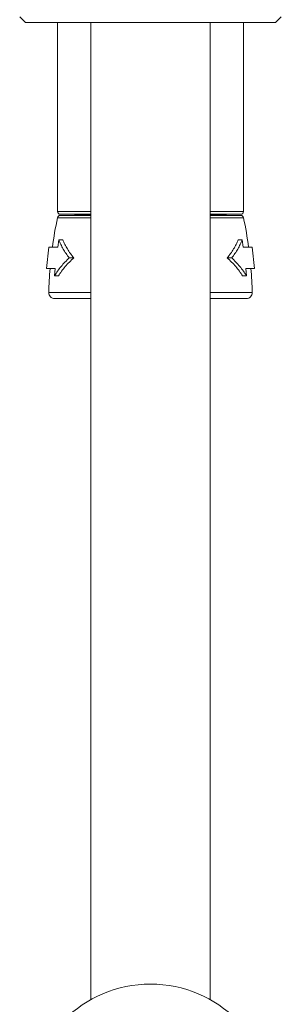
# Model space of a CAD drawing. Units: millimetres. Extents: x -1288 to 1416, y -1264 to 1292.
# Drawn here: x 1371 to 1416, y -139 to 30 of the extents above; entities that cross this region are included whole.
import ezdxf

# ---------------------------------------------------------------- set-up
doc = ezdxf.new("R2010")
doc.units = ezdxf.units.MM

msp = doc.modelspace()

# ---------------------------------------------------------------- linework, layer by layer
at = {"color": 7, "linetype": 'Continuous', "lineweight": 0}
for p, q in [((1371.5, 30.9), (1372.5, 29.9)), ((1415.5, 29.9), (1416.5, 30.9)), ((1415.5, 29.9), (1372.5, 29.9)), ((1378, 29.9), (1378, -2.6)), ((1383.75, 29.9), (1383.75, -138.28)), ((1404.25, -138.28), (1404.25, 29.9)), ((1410, -2.6), (1410, 29.9)), ((1380.95, -3.22), (1378.47, -3.3)), ((1383.75, -3.1), (1378.5, -3.1)), ((1409.5, -3.1), (1404.25, -3.1)), ((1409.53, -3.3), (1407.05, -3.22)), ((1378.03, -8.75), (1378.23, -7.49)), ((1378.9, -7.47), (1378.23, -7.49)), ((1409.1, -7.47), (1409.77, -7.49)), ((1409.96, -8.75), (1409.77, -7.49)), ((1376.13, -12.42), (1376.53, -8.78)), ((1411.86, -12.42), (1411.47, -8.78)), ((1380.82, -10.6), (1380.03, -10.6)), ((1407.18, -10.6), (1407.97, -10.6)), ((1377.5, -13.69), (1377.6, -12.45)), ((1410.5, -13.69), (1410.4, -12.45)), ((1378.15, -13.71), (1377.5, -13.69)), ((1409.85, -13.71), (1410.5, -13.69)), ((1377.5, -17.6), (1383.75, -17.6)), ((1404.25, -17.6), (1410.5, -17.6))]:
    msp.add_line(p, q, dxfattribs=at)
at = {"color": 8, "linetype": 'Continuous', "lineweight": 0}
for p, q in [((1383.75, -2.6), (1378, -2.6)), ((1378.47, -3.3), (1383.75, -3.3)), ((1380.95, -3.22), (1383.75, -3.22)), ((1410, -2.6), (1404.25, -2.6)), ((1404.25, -3.22), (1407.05, -3.22)), ((1404.25, -3.3), (1409.53, -3.3)), ((1378, -3.7), (1383.75, -3.7)), ((1404.25, -3.7), (1410, -3.7)), ((1376.5, -16.58), (1383.75, -16.58)), ((1404.25, -16.58), (1411.5, -16.58))]:
    msp.add_line(p, q, dxfattribs=at)
at = {"color": 7, "linetype": 'Continuous', "lineweight": 0}
msp.add_circle((1394, -156.6), 21, dxfattribs=at)
for centre, radius, start, end in [((1378.5, -2.6), 0.5, 180, 270), ((1378.49, -3.8), 0.5, 92, 168.0429), ((1380.92, -2.22), 1, 272, 297.6198), ((1407.08, -2.22), 1, 242.3802, 268), ((1409.5, -2.6), 0.5, 270, 0), ((1409.51, -3.8), 0.5, 11.9571, 88), ((1446.48, -18.2), 70, 168.0429, 172.2561), ((1341.52, -18.2), 70, 7.7439, 11.9571), ((1446.48, -18.2), 70, 175.2701, 178.6724), ((1341.52, -18.2), 70, 1.3276, 4.7299), ((1377.5, -16.6), 1, 178.6724, 270), ((1410.5, -16.6), 1, 270, 1.3276)]:
    msp.add_arc(centre, radius, start, end, dxfattribs=at)
for points, knots in [([(1378.23, -7.49), (1378.34, -7.76), (1378.55, -8.29), (1378.97, -9.08), (1379.45, -9.85), (1379.83, -10.35), (1380.03, -10.6)], [0, 0, 0, 0, 0.248234, 0.496458, 0.748235, 1, 1, 1, 1]), ([(1378.9, -7.47), (1379.01, -7.74), (1379.24, -8.28), (1379.69, -9.07), (1380.2, -9.85), (1380.61, -10.35), (1380.82, -10.6)], [0, 0, 0, 0, 0.248007, 0.496005, 0.74801, 1, 1, 1, 1]), ([(1409.1, -7.47), (1408.98, -7.74), (1408.76, -8.28), (1408.31, -9.07), (1407.8, -9.85), (1407.38, -10.35), (1407.18, -10.6)], [0, 0, 0, 0, 0.248007, 0.496005, 0.74801, 1, 1, 1, 1]), ([(1409.77, -7.49), (1409.66, -7.76), (1409.44, -8.29), (1409.03, -9.08), (1408.55, -9.85), (1408.16, -10.35), (1407.97, -10.6)], [0, 0, 0, 0, 0.248234, 0.496458, 0.748235, 1, 1, 1, 1]), ([(1376.53, -8.78), (1376.56, -8.78), (1376.64, -8.78), (1376.94, -8.77), (1377.39, -8.77), (1377.82, -8.76), (1378.03, -8.75)], [0, 0, 0, 0, 0.245473, 0.490945, 0.74547, 1, 1, 1, 1]), ([(1411.47, -8.78), (1411.43, -8.78), (1411.36, -8.78), (1411.05, -8.77), (1410.61, -8.77), (1410.18, -8.76), (1409.96, -8.75)], [0, 0, 0, 0, 0.245473, 0.490945, 0.74547, 1, 1, 1, 1]), ([(1380.03, -10.6), (1379.78, -10.84), (1379.27, -11.32), (1378.61, -12.08), (1378.01, -12.87), (1377.67, -13.42), (1377.5, -13.69)], [0, 0, 0, 0, 0.248116, 0.49625, 0.748121, 1, 1, 1, 1]), ([(1380.82, -10.6), (1380.55, -10.84), (1380.02, -11.32), (1379.32, -12.09), (1378.69, -12.88), (1378.33, -13.44), (1378.15, -13.71)], [0, 0, 0, 0, 0.247874, 0.495761, 0.747874, 1, 1, 1, 1]), ([(1407.18, -10.6), (1407.44, -10.84), (1407.97, -11.32), (1408.67, -12.09), (1409.31, -12.88), (1409.67, -13.44), (1409.85, -13.71)], [0, 0, 0, 0, 0.247874, 0.495761, 0.747874, 1, 1, 1, 1]), ([(1407.97, -10.6), (1408.22, -10.84), (1408.72, -11.32), (1409.38, -12.08), (1409.99, -12.87), (1410.33, -13.42), (1410.5, -13.69)], [0, 0, 0, 0, 0.248116, 0.49625, 0.748121, 1, 1, 1, 1]), ([(1377.6, -12.45), (1377.4, -12.44), (1376.99, -12.44), (1376.56, -12.43), (1376.25, -12.42), (1376.17, -12.42), (1376.13, -12.42)], [0, 0, 0, 0, 0.24572, 0.491438, 0.745716, 1, 1, 1, 1]), ([(1410.4, -12.45), (1410.6, -12.44), (1411.01, -12.44), (1411.44, -12.43), (1411.75, -12.42), (1411.83, -12.42), (1411.86, -12.42)], [0, 0, 0, 0, 0.24572, 0.491438, 0.745716, 1, 1, 1, 1])]:
    msp.add_open_spline(points, degree=3, knots=knots, dxfattribs=at)

doc.saveas('drawing.dxf')
